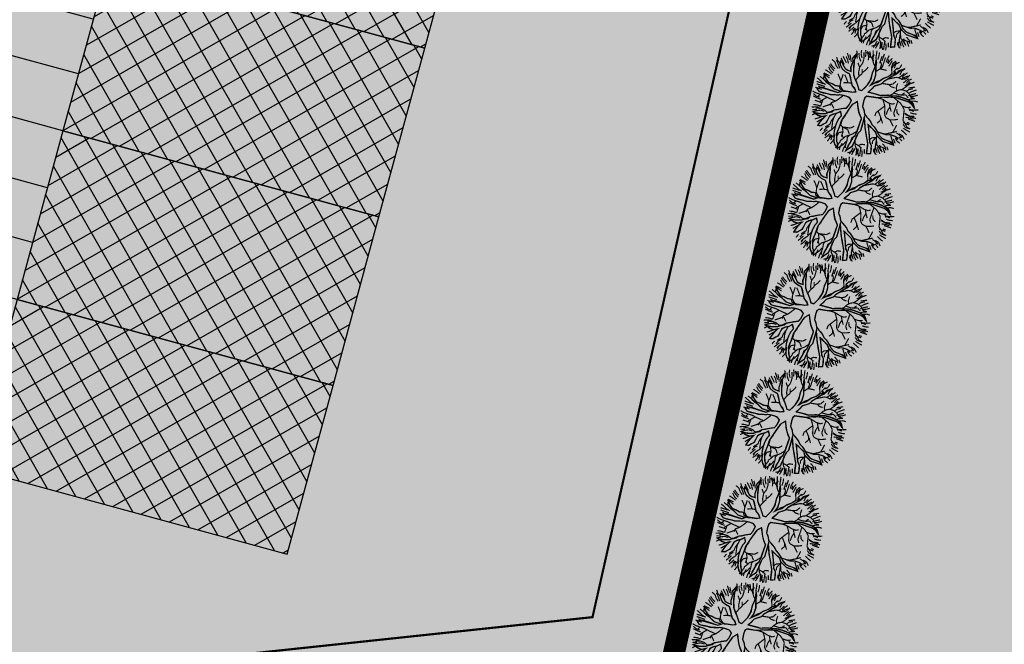
# Paper-space layout 'Kontaktvöönd M5000' of a CAD drawing. Extents: x 14 to 799, y -64 to 339.
# Drawn here: x 350 to 359, y 128 to 134 of the extents above; entities that cross this region are included whole.
import ezdxf

# ---------------------------------------------------------------- set-up
doc = ezdxf.new("R2010")
doc.units = 0
doc.header["$LTSCALE"] = 0.5
doc.linetypes.add('DASHDOT2', pattern=[12.7, 6.35, -3.175, 0, -3.175])
doc.layers.get('0').update_dxf_attribs({"linetype": 'CONTINUOUS'})
for name, color, linetype in [('hoonestusala', 230, 'DASHDOT2'), ('kontakt DP piirid', 7, 'CONTINUOUS'), ('new piir', 240, 'CONTINUOUS'), ('PUU projekt', 116, 'CONTINUOUS'), ('ridaelamu', 152, 'CONTINUOUS')]:
    doc.layers.add(name, color=color, linetype=linetype)
doc.layers.add('põhi viirutus ER', color=31, linetype='CONTINUOUS', lineweight=0)
doc.layers.add('põhi viirutus haridusmaa', color=201, linetype='CONTINUOUS', lineweight=0)

# ---------------------------------------------------------------- blocks, each defined once
blk = doc.blocks.new('*U1597')
at = {"layer": 'ridaelamu'}
h = blk.add_hatch(dxfattribs=at)
h.set_pattern_fill('ANSI37', color=256, scale=0.3, angle=-45)
h.set_pattern_definition([(45, (-5043145.5168, -4267384.1118), (-0.67351920908, 0.67351920908), []), (135, (-5043145.5168, -4267384.1118), (-0.67351920908, -0.67351920908), [])])
h.paths.add_polyline_path([(8, 0), (0, 0), (0, -15), (8, -15)])
h = blk.add_hatch(dxfattribs=at)
h.set_pattern_fill('ANSI37', color=256, scale=0.3, angle=-45)
h.set_pattern_definition([(45, (-5043137.5168, -4267384.1118), (-0.67351920908, 0.67351920908), []), (135, (-5043137.5168, -4267384.1118), (-0.67351920908, -0.67351920908), [])])
h.paths.add_polyline_path([(16, 0), (8, 0), (8, -15), (16, -15)])
h = blk.add_hatch(dxfattribs=at)
h.set_pattern_fill('ANSI37', color=256, scale=0.3, angle=-45)
h.set_pattern_definition([(45, (-5043129.5168, -4267384.1118), (-0.67351920908, 0.67351920908), []), (135, (-5043129.5168, -4267384.1118), (-0.67351920908, -0.67351920908), [])])
h.paths.add_polyline_path([(24, 0), (16, 0), (16, -15), (24, -15)])
h = blk.add_hatch(dxfattribs=at)
h.set_pattern_fill('ANSI37', color=256, scale=0.3, angle=-45)
h.set_pattern_definition([(45, (-5043121.5168, -4267384.1118), (-0.67351920908, 0.67351920908), []), (135, (-5043121.5168, -4267384.1118), (-0.67351920908, -0.67351920908), [])])
h.paths.add_polyline_path([(32, 0), (24, 0), (24, -15), (32, -15)])
at = {"layer": 'ridaelamu', "color": 18, "true_color": 0x000000}
for p, q in [((0, 0), (0, 5)), ((2.7, 0), (2.7, 5)), ((5.3, 0), (5.3, 5)), ((8, 0), (8, 5)), ((8, 0), (8, 5)), ((10.7, 0), (10.7, 5)), ((13.3, 0), (13.3, 5)), ((16, 0), (16, 5)), ((16, 0), (16, 5)), ((18.7, 0), (18.7, 5)), ((21.3, 0), (21.3, 5)), ((24, 0), (24, 5)), ((24, 0), (24, 5)), ((26.7, 0), (26.7, 5)), ((29.3, 0), (29.3, 5)), ((32, 0), (32, 5))]:
    blk.add_line(p, q, dxfattribs=at)
for points in [[(0, -15), (8, -15), (8, 0), (0, 0)], [(8, -15), (16, -15), (16, 0), (8, 0)], [(16, -15), (24, -15), (24, 0), (16, 0)], [(24, -15), (32, -15), (32, 0), (24, 0)]]:
    blk.add_lwpolyline(points, close=True, dxfattribs=at)
blk = doc.blocks.new('AUDIT_I_081117151936-1')
at = {"color": 0, "linetype": 'Continuous'}
for p, q in [((-0.944, 2.024), (-0.788, 2.087)), ((-0.788, 2.087), (-0.695, 1.652)), ((-0.105, 1.993), (0.091, 2.242)), ((0.091, 2.242), (0.05, 2.024)), ((0.469, 2.195), (0.531, 2.211)), ((0.531, 2.055), (0.469, 2.195)), ((0.531, 2.211), (0.656, 2.071)), ((-0.851, 1.683), (-0.944, 2.024)), ((-0.757, 1.59), (-0.851, 1.683)), ((-0.152, 1.466), (-0.136, 1.745)), ((-0.136, 1.745), (-0.121, 1.916)), ((-0.121, 1.916), (-0.105, 1.993)), ((0.019, 1.869), (-0.028, 1.59)), ((0.05, 2.024), (0.019, 1.869)), ((0.578, 1.993), (0.531, 2.055)), ((0.64, 1.838), (0.578, 1.993)), ((0.687, 1.725), (0.64, 1.838)), ((0.656, 2.071), (0.718, 1.916)), ((0.687, 1.578), (0.687, 1.725)), ((0.718, 1.916), (0.764, 1.761)), ((0.764, 1.761), (0.811, 1.59)), ((-1.689, 1.311), (-1.72, 1.373)), ((-1.72, 1.373), (-1.254, 1.373)), ((-1.534, 1.279), (-1.689, 1.311)), ((-1.267, 1.27), (-1.534, 1.279)), ((-1.161, 1.248), (-1.267, 1.27)), ((-1.254, 1.373), (-1.09, 1.297)), ((-1.006, 1.155), (-1.161, 1.248)), ((-1.09, 1.297), (-0.944, 1.217)), ((-0.726, 1.528), (-0.757, 1.59)), ((-0.664, 1.373), (-0.726, 1.528)), ((-0.695, 1.652), (-0.509, 1.311)), ((-0.447, 0.907), (-0.664, 1.373)), ((-0.509, 1.311), (-0.373, 1.056)), ((-0.229, 1.248), (-0.167, 1.373)), ((-0.217, 1.015), (-0.229, 1.248)), ((-0.167, 1.373), (-0.152, 1.466)), ((-0.09, 1.419), (-0.105, 0.752)), ((-0.074, 1.528), (-0.09, 1.419)), ((-0.028, 1.59), (-0.074, 1.528)), ((0.653, 1.241), (0.671, 1.404)), ((0.671, 1.404), (0.687, 1.578)), ((0.826, 1.248), (0.795, 1.062)), ((0.811, 1.59), (0.826, 1.373)), ((0.826, 1.373), (0.826, 1.248)), ((1.199, 1.093), (1.23, 1.279)), ((1.23, 1.279), (1.25, 1.41)), ((1.25, 1.41), (1.339, 1.497)), ((1.339, 1.497), (1.416, 1.59)), ((1.452, 1.32), (1.354, 1.124)), ((1.416, 1.59), (1.541, 1.621)), ((1.509, 1.497), (1.452, 1.32)), ((1.541, 1.621), (1.509, 1.497)), ((-0.944, 1.093), (-1.006, 1.155)), ((-0.944, 1.217), (-0.851, 1.093)), ((-0.804, 0.969), (-0.944, 1.093)), ((-0.851, 1.093), (-0.587, 0.969)), ((-0.726, 0.907), (-0.804, 0.969)), ((-0.602, 0.845), (-0.726, 0.907)), ((-0.499, 0.741), (-0.602, 0.845)), ((-0.587, 0.969), (-0.447, 0.907)), ((-0.373, 1.056), (-0.291, 0.871)), ((-0.291, 0.871), (-0.198, 0.659)), ((-0.198, 0.659), (-0.217, 1.015)), ((0.582, 0.755), (0.608, 0.903)), ((0.608, 0.903), (0.656, 1.031)), ((0.656, 1.031), (0.653, 1.241)), ((0.795, 1.062), (0.733, 0.907)), ((0.733, 0.907), (0.826, 0.752)), ((0.888, 0.814), (0.951, 0.876)), ((0.951, 0.876), (1.028, 0.923)), ((1.028, 0.923), (1.152, 1.031)), ((1.16, 0.881), (1.106, 0.783)), ((1.152, 1.031), (1.199, 1.093)), ((1.308, 0.969), (1.16, 0.881)), ((1.385, 1.031), (1.308, 0.969)), ((1.354, 1.124), (1.509, 1.217)), ((1.542, 1.083), (1.385, 1.031)), ((1.509, 1.217), (1.643, 1.217)), ((1.665, 1.124), (1.542, 1.083)), ((1.643, 1.217), (1.789, 1.186)), ((1.773, 1.14), (1.665, 1.124)), ((1.882, 1.155), (1.773, 1.14)), ((1.789, 1.186), (1.882, 1.155)), ((-0.369, 0.659), (-0.499, 0.741)), ((-0.295, 0.616), (-0.369, 0.659)), ((-0.167, 0.535), (-0.295, 0.616)), ((-0.105, 0.41), (-0.167, 0.535)), ((-0.105, 0.752), (-0.012, 0.643)), ((-0.012, 0.643), (0.085, 0.528)), ((0.085, 0.528), (0.17, 0.369)), ((0.454, 0.317), (0.489, 0.433)), ((0.489, 0.433), (0.537, 0.594)), ((0.537, 0.594), (0.582, 0.755)), ((0.64, 0.535), (0.578, 0.379)), ((0.826, 0.628), (0.64, 0.535)), ((0.826, 0.752), (0.888, 0.814)), ((0.982, 0.721), (0.826, 0.628)), ((1.106, 0.783), (0.982, 0.721)), ((-0.043, 0.333), (-0.105, 0.41)), ((0.019, 0.255), (-0.043, 0.333)), ((0.034, 0.147), (0.019, 0.255)), ((0.05, 0.038), (0.034, 0.147)), ((0.05, -0.117), (0.05, 0.038)), ((0.17, 0.369), (0.282, 0.127)), ((0.282, 0.127), (0.376, 0.224)), ((0.376, 0.224), (0.454, 0.317)), ((0.562, 0.271), (0.547, 0.162)), ((0.547, 0.162), (0.655, 0.081)), ((0.578, 0.379), (0.562, 0.271)), ((0.655, 0.081), (0.811, 0.069)), ((0.811, 0.069), (0.982, 0.084)), ((0.982, 0.084), (1.261, 0.162)), ((1.199, 0.038), (1.075, -0.055)), ((1.812, 0.06), (1.199, 0.038)), ((1.261, 0.162), (1.409, 0.211)), ((1.409, 0.211), (1.525, 0.224)), ((1.525, 0.224), (1.696, 0.24)), ((1.696, 0.24), (1.867, 0.255)), ((1.975, 0.069), (1.812, 0.06)), ((1.867, 0.255), (1.944, 0.255)), ((1.944, 0.255), (2.068, 0.162)), ((2.068, 0.162), (1.975, 0.069)), ((-2.062, -0.397), (-1.937, -0.49)), ((-1.968, -0.521), (-2.062, -0.397)), ((-0.788, -0.428), (-0.664, -0.397)), ((-0.664, -0.397), (-0.483, -0.299)), ((-0.214, -0.412), (-0.54, -0.428)), ((-0.483, -0.299), (-0.312, -0.267)), ((-0.312, -0.267), (-0.097, -0.226)), ((-0.012, -0.397), (-0.214, -0.412)), ((-0.114, -0.574), (-0.012, -0.397)), ((-0.097, -0.226), (-0.012, -0.21)), ((-0.012, -0.21), (0.05, -0.117)), ((0.267, -0.366), (0.19, -0.521)), ((0.392, -0.366), (0.267, -0.366)), ((0.485, -0.49), (0.392, -0.366)), ((0.609, -0.179), (0.485, -0.241)), ((0.485, -0.241), (0.531, -0.304)), ((0.531, -0.304), (0.64, -0.397)), ((0.795, -0.148), (0.609, -0.179)), ((0.64, -0.397), (0.723, -0.46)), ((0.968, -0.098), (0.795, -0.148)), ((1.168, -0.148), (0.968, -0.098)), ((1.075, -0.055), (1.385, -0.055)), ((1.23, -0.241), (1.168, -0.148)), ((1.385, -0.21), (1.23, -0.241)), ((1.385, -0.055), (1.587, -0.148)), ((1.541, -0.241), (1.385, -0.21)), ((1.727, -0.241), (1.541, -0.241)), ((1.587, -0.148), (1.727, -0.195)), ((1.727, -0.195), (1.867, -0.257)), ((1.882, -0.366), (1.727, -0.241)), ((1.867, -0.257), (1.944, -0.304)), ((1.975, -0.49), (1.882, -0.366)), ((1.944, -0.304), (1.975, -0.49)), ((-1.844, -0.614), (-1.968, -0.521)), ((-1.937, -0.49), (-1.751, -0.552)), ((-1.689, -0.629), (-1.844, -0.614)), ((-1.751, -0.552), (-1.223, -0.552)), ((-1.441, -0.645), (-1.689, -0.629)), ((-1.208, -0.629), (-1.441, -0.645)), ((-1.223, -0.552), (-1.068, -0.521)), ((-1.052, -0.583), (-1.208, -0.629)), ((-1.068, -0.521), (-0.944, -0.49)), ((-0.913, -0.552), (-1.052, -0.583)), ((-0.944, -0.49), (-0.866, -0.459)), ((-0.695, -0.49), (-0.913, -0.552)), ((-0.866, -0.459), (-0.788, -0.428)), ((-0.54, -0.428), (-0.695, -0.49)), ((-0.416, -0.893), (-0.292, -0.8)), ((-0.292, -0.8), (-0.167, -0.707)), ((-0.109, -0.805), (-0.258, -0.919)), ((-0.167, -0.707), (-0.114, -0.574)), ((-0.012, -0.707), (-0.109, -0.805)), ((-0.074, -0.924), (-0.012, -0.707)), ((0.112, -0.676), (0.066, -0.878)), ((0.19, -0.521), (0.112, -0.676)), ((0.624, -0.661), (0.485, -0.49)), ((0.698, -0.741), (0.624, -0.661)), ((0.795, -0.862), (0.698, -0.741)), ((0.723, -0.46), (0.86, -0.681)), ((0.86, -0.681), (0.982, -0.862)), ((-0.757, -1.359), (-0.616, -1.184)), ((-0.616, -1.184), (-0.478, -1.017)), ((-0.478, -1.188), (-0.602, -1.297)), ((-0.478, -1.017), (-0.416, -0.893)), ((-0.357, -1.064), (-0.478, -1.188)), ((-0.258, -0.919), (-0.357, -1.064)), ((-0.074, -1.173), (-0.074, -0.924)), ((-0.043, -1.266), (-0.074, -1.173)), ((0.066, -0.878), (0.066, -1.048)), ((0.066, -1.048), (0.081, -1.266)), ((0.826, -0.94), (0.795, -0.862)), ((0.888, -1.111), (0.826, -0.94)), ((0.951, -1.359), (0.888, -1.111)), ((1.106, -0.986), (0.951, -0.986)), ((0.951, -0.986), (1.013, -1.142)), ((0.982, -0.862), (1.168, -0.893)), ((1.013, -1.142), (1.013, -1.421)), ((1.23, -1.017), (1.106, -0.986)), ((1.168, -0.893), (1.323, -0.955)), ((1.308, -1.095), (1.23, -1.017)), ((1.447, -1.219), (1.308, -1.095)), ((1.323, -0.955), (1.478, -1.111)), ((1.509, -1.266), (1.447, -1.219)), ((1.478, -1.111), (1.509, -1.266)), ((-0.882, -1.514), (-1.006, -1.716)), ((-1.006, -1.716), (-0.903, -1.519)), ((-0.903, -1.519), (-0.757, -1.359)), ((-0.757, -1.576), (-0.882, -1.514)), ((-0.695, -1.444), (-0.804, -1.483)), ((-0.804, -1.483), (-0.757, -1.576)), ((-0.602, -1.297), (-0.695, -1.444)), ((0.003, -1.421), (-0.043, -1.266)), ((0.081, -1.638), (0.003, -1.421)), ((0.081, -1.266), (0.058, -1.427)), ((0.058, -1.427), (0.066, -1.561)), ((0.066, -1.561), (0.109, -1.787)), ((0.109, -1.787), (0.081, -1.638)), ((0.982, -1.483), (0.951, -1.359)), ((0.951, -1.762), (0.982, -1.483)), ((1.075, -1.545), (0.951, -1.762)), ((1.013, -1.421), (1.075, -1.545))]:
    blk.add_line(p, q, dxfattribs=at)
blk = doc.blocks.new('*U1892')
at = {"layer": 'PUU projekt', "ltscale": 0.5}
blk.add_hatch(color=116, dxfattribs=at).paths.add_polyline_path([(2.662, -0.08), (3.067, -0.08), (3.337, -0.08), (3.742, -0.08), (4.08, -0.08), (4.35, -0.013), (4.552, 0.189), (4.282, 0.392), (3.945, 0.392), (3.54, 0.324), (3.202, 0.324), (2.797, 0.189), (2.527, 0.122), (2.46, 0.054), (1.92, -0.013), (1.515, -0.013), (1.245, 0.189), (1.312, 0.662), (1.447, 0.999), (1.852, 1.202), (2.19, 1.404), (2.46, 1.539), (2.73, 1.809), (3.067, 2.079), (3.405, 2.214), (3.945, 2.349), (3.995, 2.399), (3.742, 2.484), (3.337, 2.484), (3, 2.281), (3.202, 2.619), (3.337, 3.091), (3.405, 3.361), (3.135, 3.293), (2.797, 2.889), (2.73, 2.619), (2.662, 2.214), (2.46, 1.944), (2.122, 1.741), (1.852, 1.472), (1.65, 1.809), (1.785, 2.146), (1.852, 2.551), (1.852, 3.091), (1.785, 3.496), (1.65, 3.833), (1.582, 4.171), (1.38, 4.508), (1.195, 4.655), (1.11, 4.441), (1.312, 4.171), (1.447, 3.833), (1.515, 3.496), (1.515, 3.226), (1.515, 2.889), (1.515, 2.551), (1.515, 2.281), (1.515, 2.214), (1.447, 1.944), (1.245, 1.202), (1.042, 0.527), (0.705, 0.122), (0.232, 0.999), (-0.173, 1.472), (-0.173, 2.281), (-0.173, 2.686), (-0.106, 3.158), (0.097, 3.428), (0.097, 3.901), (0.164, 4.238), (0.232, 4.71), (0.029, 4.441), (-0.173, 4.171), (-0.241, 3.833), (-0.241, 3.428), (-0.241, 3.226), (-0.308, 2.821), (-0.443, 2.551), (-0.376, 1.269), (-0.848, 2.349), (-1.051, 2.686), (-1.253, 3.091), (-1.456, 3.428), (-1.523, 3.698), (-1.591, 4.036), (-1.658, 4.373), (-1.996, 4.238), (-1.928, 3.833), (-1.793, 3.496), (-1.591, 3.293), (-1.456, 3.023), (-1.321, 2.619), (-0.916, 1.809), (-1.523, 2.079), (-1.793, 2.214), (-1.996, 2.484), (-2.401, 2.686), (-2.671, 2.821), (-3.008, 2.821), (-3.278, 2.821), (-3.751, 2.821), (-3.616, 2.619), (-3.278, 2.619), (-2.806, 2.619), (-2.468, 2.551), (-2.131, 2.349), (-1.861, 2.079), (-1.523, 1.809), (-1.253, 1.674), (-0.983, 1.404), (-0.511, 1.134), (-0.308, 0.999), (-0.173, 0.729), (0.097, 0.392), (0.164, -0.08), (0.164, -0.418), (0.029, -0.62), (-1.051, -0.823), (-1.388, -1.025), (-1.658, -1.093), (-1.996, -1.228), (-2.266, -1.295), (-2.603, -1.363), (-2.941, -1.363), (-3.278, -1.363), (-3.751, -1.363), (-4.156, -1.228), (-4.426, -1.025), (-4.223, -1.295), (-3.818, -1.497), (-3.413, -1.565), (-3.076, -1.565), (-2.738, -1.565), (-2.401, -1.497), (-2.063, -1.363), (-1.793, -1.363), (-1.456, -1.228), (-1.118, -1.093), (-0.848, -1.093), (0.029, -1.025), (-0.173, -1.363), (-0.308, -1.7), (-0.848, -2.105), (-0.983, -2.375), (-1.321, -2.78), (-1.591, -3.117), (-1.861, -3.387), (-2.063, -3.724), (-2.266, -3.994), (-1.996, -3.792), (-1.861, -3.454), (-1.523, -3.319), (-1.388, -3.117), (-1.118, -2.847), (-0.848, -2.645), (-0.646, -2.375), (-0.376, -2.172), (-0.173, -1.902), (0.029, -1.7), (-0.106, -2.037), (-0.106, -2.307), (-0.106, -2.712), (0.029, -3.117), (0.097, -3.387), (0.176, -3.446), (0.164, -3.387), (0.232, -2.915), (0.232, -2.645), (0.164, -2.24), (0.232, -1.902), (0.299, -1.632), (0.637, -0.958), (0.907, -0.958), (1.312, -1.497), (1.515, -1.7), (1.785, -2.037), (1.92, -2.375), (2.055, -2.78), (2.122, -3.117), (2.19, -3.387), (2.19, -3.724), (2.19, -3.994), (2.392, -3.522), (2.257, -3.252), (2.257, -2.915), (2.257, -2.645), (2.122, -2.307), (2.46, -2.307), (2.73, -2.375), (3.067, -2.712), (3.337, -2.915), (3.27, -2.577), (2.932, -2.24), (2.595, -2.105), (2.19, -2.037), (1.987, -1.767), (1.852, -1.497), (1.582, -1.093), (1.312, -0.958), (1.11, -0.688), (1.38, -0.553), (1.785, -0.485), (2.122, -0.418), (2.595, -0.485), (2.73, -0.688), (3.067, -0.62), (3.405, -0.688), (3.81, -0.688), (4.147, -0.958), (4.35, -1.228), (4.282, -0.823), (3.945, -0.62), (3.675, -0.553), (3.337, -0.418), (3.067, -0.283), (2.73, -0.283), (2.392, -0.283)])
at = {"layer": 'PUU projekt', "color": 116, "linetype": 'Continuous', "lineweight": 30}
blk.add_lwpolyline([(3.675, 2.281, 0.109, 0.109, 0), (4.147, 2.349, 0.109, 0.109, 0), (3.742, 2.484, 0.109, 0.109, 0), (3.337, 2.484, 0.109, 0.109, 0), (3, 2.281, 0.109, 0.109, 0), (3.202, 2.619, 0.109, 0.109, 0), (3.337, 3.091, 0.109, 0.109, 0), (3.405, 3.361, 0.109, 0.109, 0), (3.135, 3.293, 0.109, 0.109, 0), (2.797, 2.889, 0.109, 0.109, 0), (2.73, 2.619, 0.109, 0.109, 0), (2.662, 2.214, 0.109, 0.109, 0), (2.46, 1.944, 0.109, 0.109, 0), (2.122, 1.741, 0.109, 0.109, 0), (1.852, 1.472, 0.109, 0.109, 0), (1.65, 1.809, 0.109, 0.109, 0), (1.785, 2.146, 0.109, 0.109, 0), (1.852, 2.551, 0.109, 0.109, 0), (1.852, 3.091, 0.109, 0.109, 0), (1.785, 3.496, 0.109, 0.109, 0), (1.65, 3.833, 0.109, 0.109, 0), (1.582, 4.171, 0.109, 0.109, 0), (1.38, 4.508, 0.109, 0.109, 0), (1.042, 4.778, 0.109, 0.109, 0), (1.11, 4.441, 0.109, 0.109, 0), (1.312, 4.171, 0.109, 0.109, 0), (1.447, 3.833, 0.109, 0.109, 0), (1.515, 3.496, 0.109, 0.109, 0), (1.515, 3.226, 0.109, 0.109, 0), (1.515, 2.889, 0.109, 0.109, 0), (1.515, 2.551, 0.109, 0.109, 0), (1.515, 2.214, 0.109, 0.109, 0), (1.447, 1.944, 0.109, 0.109, 0), (1.245, 1.202, 0.109, 0.109, 0), (1.042, 0.527, 0.109, 0.109, 0), (0.705, 0.122, 0.109, 0.109, 0), (0.232, 0.999, 0.109, 0.109, 0), (-0.173, 1.472, 0.109, 0.109, 0), (-0.173, 2.281, 0.109, 0.109, 0), (-0.173, 2.686, 0.109, 0.109, 0), (-0.106, 3.158, 0.109, 0.109, 0), (0.097, 3.428, 0.109, 0.109, 0), (0.097, 3.901, 0.109, 0.109, 0), (0.164, 4.238, 0.109, 0.109, 0), (0.232, 4.71, 0.109, 0.109, 0), (0.029, 4.441, 0.109, 0.109, 0), (-0.173, 4.171, 0.109, 0.109, 0), (-0.241, 3.833, 0.109, 0.109, 0), (-0.241, 3.428, 0.109, 0.109, 0), (-0.241, 3.226, 0.109, 0.109, 0), (-0.308, 2.821, 0.109, 0.109, 0), (-0.443, 2.551, 0.109, 0.109, 0), (-0.376, 1.269, 0.109, 0.109, 0), (-0.848, 2.349, 0.109, 0.109, 0), (-1.051, 2.686, 0.109, 0.109, 0), (-1.253, 3.091, 0.109, 0.109, 0), (-1.456, 3.428, 0.109, 0.109, 0), (-1.523, 3.698, 0.109, 0.109, 0), (-1.591, 4.036, 0.109, 0.109, 0), (-1.658, 4.373, 0.109, 0.109, 0), (-1.996, 4.238, 0.109, 0.109, 0), (-1.928, 3.833, 0.109, 0.109, 0), (-1.793, 3.496, 0.109, 0.109, 0), (-1.591, 3.293, 0.109, 0.109, 0), (-1.456, 3.023, 0.109, 0.109, 0), (-1.321, 2.619, 0.109, 0.109, 0), (-0.916, 1.809, 0.109, 0.109, 0), (-1.523, 2.079, 0.109, 0.109, 0), (-1.793, 2.214, 0.109, 0.109, 0), (-1.996, 2.484, 0.109, 0.109, 0), (-2.401, 2.686, 0.109, 0.109, 0), (-2.671, 2.821, 0.109, 0.109, 0), (-3.008, 2.821, 0.109, 0.109, 0), (-3.278, 2.821, 0.109, 0.109, 0), (-3.751, 2.821, 0.109, 0.109, 0), (-3.616, 2.619, 0.109, 0.109, 0), (-3.278, 2.619, 0.109, 0.109, 0), (-2.806, 2.619, 0.109, 0.109, 0), (-2.468, 2.551, 0.109, 0.109, 0), (-2.131, 2.349, 0.109, 0.109, 0), (-1.861, 2.079, 0.109, 0.109, 0), (-1.523, 1.809, 0.109, 0.109, 0), (-1.253, 1.674, 0.109, 0.109, 0), (-0.983, 1.404, 0.109, 0.109, 0), (-0.511, 1.134, 0.109, 0.109, 0), (-0.308, 0.999, 0.109, 0.109, 0), (-0.173, 0.729, 0.109, 0.109, 0), (0.097, 0.392, 0.109, 0.109, 0), (0.164, -0.08, 0.109, 0.109, 0), (0.164, -0.418, 0.109, 0.109, 0), (0.029, -0.62, 0.109, 0.109, 0), (-1.051, -0.823, 0.109, 0.109, 0), (-1.388, -1.025, 0.109, 0.109, 0), (-1.658, -1.093, 0.109, 0.109, 0), (-1.996, -1.228, 0.109, 0.109, 0), (-2.266, -1.295, 0.109, 0.109, 0), (-2.603, -1.363, 0.109, 0.109, 0), (-2.941, -1.363, 0.109, 0.109, 0), (-3.278, -1.363, 0.109, 0.109, 0), (-3.751, -1.363, 0.109, 0.109, 0), (-4.156, -1.228, 0.109, 0.109, 0), (-4.426, -1.025, 0.109, 0.109, 0), (-4.223, -1.295, 0.109, 0.109, 0), (-3.818, -1.497, 0.109, 0.109, 0), (-3.413, -1.565, 0.109, 0.109, 0), (-3.076, -1.565, 0.109, 0.109, 0), (-2.738, -1.565, 0.109, 0.109, 0), (-2.401, -1.497, 0.109, 0.109, 0), (-2.063, -1.363, 0.109, 0.109, 0), (-1.793, -1.363, 0.109, 0.109, 0), (-1.456, -1.228, 0.109, 0.109, 0), (-1.118, -1.093, 0.109, 0.109, 0), (-0.848, -1.093, 0.109, 0.109, 0), (0.029, -1.025, 0.109, 0.109, 0), (-0.173, -1.363, 0.109, 0.109, 0), (-0.308, -1.7, 0.109, 0.109, 0), (-0.848, -2.105, 0.109, 0.109, 0), (-0.983, -2.375, 0.109, 0.109, 0), (-1.321, -2.78, 0.109, 0.109, 0), (-1.591, -3.117, 0.109, 0.109, 0), (-1.861, -3.387, 0.109, 0.109, 0), (-2.063, -3.724, 0.109, 0.109, 0), (-2.266, -3.994, 0.109, 0.109, 0), (-1.996, -3.792, 0.109, 0.109, 0), (-1.861, -3.454, 0.109, 0.109, 0), (-1.523, -3.319, 0.109, 0.109, 0), (-1.388, -3.117, 0.109, 0.109, 0), (-1.118, -2.847, 0.109, 0.109, 0), (-0.848, -2.645, 0.109, 0.109, 0), (-0.646, -2.375, 0.109, 0.109, 0), (-0.376, -2.172, 0.109, 0.109, 0), (-0.173, -1.902, 0.109, 0.109, 0), (0.029, -1.7, 0.109, 0.109, 0), (-0.106, -2.037, 0.109, 0.109, 0), (-0.106, -2.307, 0.109, 0.109, 0), (-0.106, -2.712, 0.109, 0.109, 0), (0.029, -3.117, 0.109, 0.109, 0), (0.097, -3.387, 0.109, 0.109, 0), (0.164, -3.792, 0.109, 0.109, 0), (0.299, -4.062, 0.109, 0.109, 0), (0.232, -3.724, 0.109, 0.109, 0), (0.164, -3.387, 0.109, 0.109, 0), (0.232, -2.915, 0.109, 0.109, 0), (0.232, -2.645, 0.109, 0.109, 0), (0.164, -2.24, 0.109, 0.109, 0), (0.232, -1.902, 0.109, 0.109, 0), (0.299, -1.632, 0.109, 0.109, 0), (0.637, -0.958, 0.109, 0.109, 0), (0.907, -0.958, 0.109, 0.109, 0), (1.312, -1.497, 0.109, 0.109, 0), (1.515, -1.7, 0.109, 0.109, 0), (1.785, -2.037, 0.109, 0.109, 0), (1.92, -2.375, 0.109, 0.109, 0), (2.055, -2.78, 0.109, 0.109, 0), (2.122, -3.117, 0.109, 0.109, 0), (2.19, -3.387, 0.109, 0.109, 0), (2.19, -3.724, 0.109, 0.109, 0), (2.19, -3.994, 0.109, 0.109, 0), (2.392, -3.522, 0.109, 0.109, 0), (2.257, -3.252, 0.109, 0.109, 0), (2.257, -2.915, 0.109, 0.109, 0), (2.257, -2.645, 0.109, 0.109, 0), (2.122, -2.307, 0.109, 0.109, 0), (2.46, -2.307, 0.109, 0.109, 0), (2.73, -2.375, 0.109, 0.109, 0), (3.067, -2.712, 0.109, 0.109, 0), (3.337, -2.915, 0.109, 0.109, 0), (3.27, -2.577, 0.109, 0.109, 0), (2.932, -2.24, 0.109, 0.109, 0), (2.595, -2.105, 0.109, 0.109, 0), (2.19, -2.037, 0.109, 0.109, 0), (1.987, -1.767, 0.109, 0.109, 0), (1.852, -1.497, 0.109, 0.109, 0), (1.582, -1.093, 0.109, 0.109, 0), (1.312, -0.958, 0.109, 0.109, 0), (1.11, -0.688, 0.109, 0.109, 0), (1.38, -0.553, 0.109, 0.109, 0), (1.785, -0.485, 0.109, 0.109, 0), (2.122, -0.418, 0.109, 0.109, 0), (2.595, -0.485, 0.109, 0.109, 0), (2.73, -0.688, 0.109, 0.109, 0), (3.067, -0.62, 0.109, 0.109, 0), (3.405, -0.688, 0.109, 0.109, 0), (3.81, -0.688, 0.109, 0.109, 0), (4.147, -0.958, 0.109, 0.109, 0), (4.35, -1.228, 0.109, 0.109, 0), (4.282, -0.823, 0.109, 0.109, 0), (3.945, -0.62, 0.109, 0.109, 0), (3.675, -0.553, 0.109, 0.109, 0), (3.337, -0.418, 0.109, 0.109, 0), (3.067, -0.283, 0.109, 0.109, 0), (2.73, -0.283, 0.109, 0.109, 0), (2.392, -0.283, 0.109, 0.109, 0), (2.662, -0.08, 0.109, 0.109, 0), (3.067, -0.08, 0.109, 0.109, 0), (3.337, -0.08, 0.109, 0.109, 0), (3.742, -0.08, 0.109, 0.109, 0), (4.08, -0.08, 0.109, 0.109, 0), (4.35, -0.013, 0.109, 0.109, 0), (4.552, 0.189, 0.109, 0.109, 0), (4.282, 0.392, 0.109, 0.109, 0), (3.945, 0.392, 0.109, 0.109, 0), (3.54, 0.324, 0.109, 0.109, 0), (3.202, 0.324, 0.109, 0.109, 0), (2.797, 0.189, 0.109, 0.109, 0), (2.527, 0.122, 0.109, 0.109, 0), (2.46, 0.054, 0.109, 0.109, 0), (1.92, -0.013, 0.109, 0.109, 0), (1.515, -0.013, 0.109, 0.109, 0), (1.245, 0.189, 0.109, 0.109, 0), (1.312, 0.662, 0.109, 0.109, 0), (1.447, 0.999, 0.109, 0.109, 0), (1.852, 1.202, 0.109, 0.109, 0), (2.19, 1.404, 0.109, 0.109, 0), (2.46, 1.539, 0.109, 0.109, 0), (2.73, 1.809, 0.109, 0.109, 0), (3.067, 2.079, 0.109, 0.109, 0), (3.405, 2.214, 0.109, 0.109, 0), (3.945, 2.349, 0.109, 0.109, 0), (4.215, 2.619, 0, 0, 0)], format="xyseb", dxfattribs=at)
at = {"layer": 'PUU projekt', "color": 116, "linetype": 'Continuous', "lineweight": 30, "const_width": 0.109}
for points in [[(-1.321, 4.778), (-1.253, 4.441)], [(-1.051, 4.441), (-1.118, 4.778)], [(-1.051, 4.845), (-0.848, 4.508)], [(-0.713, 4.306), (-0.848, 4.71)], [(-0.848, 4.508), (-0.781, 4.171)], [(-0.713, 4.508), (-0.781, 4.845)], [(-0.646, 4.171), (-0.713, 4.508)], [(-0.511, 4.238), (-0.376, 4.575)], [(-0.443, 4.575), (-0.511, 4.306)], [(-0.376, 4.913), (-0.443, 4.575)], [(-0.376, 4.575), (0.029, 4.845)], [(-0.308, 4.238), (-0.241, 4.575)], [(-0.241, 4.575), (-0.173, 4.913)], [(0.434, 4.171), (0.367, 4.508)], [(0.434, 4.171), (0.502, 4.575)], [(0.502, 4.575), (0.502, 4.913)], [(0.637, 4.238), (0.84, 4.508)], [(0.772, 4.171), (0.84, 4.508)], [(0.84, 4.508), (0.84, 4.845)], [(0.84, 4.508), (1.042, 4.778)], [(1.11, 4.441), (1.245, 4.778)], [(1.785, 4.575), (1.65, 4.238)], [(-3.211, 3.766), (-2.941, 3.428)], [(-2.941, 3.766), (-2.671, 3.496)], [(-2.603, 3.766), (-2.806, 3.968)], [(-2.603, 3.496), (-2.806, 3.698)], [(-2.401, 3.496), (-2.603, 3.766)], [(-2.536, 4.171), (-2.198, 3.968)], [(-2.536, 3.968), (-2.401, 3.766)], [(-2.266, 3.833), (-2.401, 4.171)], [(-2.401, 3.766), (-2.198, 3.496)], [(-2.198, 3.496), (-2.266, 3.833)], [(-2.198, 3.968), (-2.131, 3.698)], [(-1.321, 4.036), (-1.456, 4.441)], [(-1.253, 4.441), (-1.118, 4.171)], [(-0.916, 3.698), (-1.253, 3.631)], [(-0.983, 4.036), (-1.051, 4.441)], [(-0.713, 3.901), (-1.051, 4.036)], [(-0.713, 3.901), (-0.916, 3.698)], [(-0.443, 4.036), (-0.713, 4.306)], [(-0.376, 3.833), (-0.713, 3.901)], [(-0.241, 3.496), (-0.443, 4.036)], [(0.434, 3.833), (0.434, 4.171)], [(0.502, 3.496), (0.434, 3.833)], [(0.502, 3.901), (0.637, 4.238)], [(0.705, 3.496), (0.84, 3.766)], [(0.84, 3.766), (1.042, 4.036)], [(1.042, 3.428), (0.84, 3.698)], [(0.975, 4.036), (1.11, 4.441)], [(1.042, 3.158), (1.042, 3.631)], [(1.38, 3.361), (1.447, 3.698)], [(1.65, 4.238), (1.616, 4.002)], [(1.852, 3.901), (1.696, 3.717)], [(1.852, 4.238), (1.852, 3.901)], [(1.92, 3.766), (1.987, 4.036)], [(1.987, 4.036), (2.122, 4.441)], [(2.122, 4.036), (1.987, 3.766)], [(2.257, 3.968), (2.122, 3.698)], [(2.122, 3.361), (2.392, 3.698)], [(2.392, 3.698), (2.19, 3.428)], [(2.46, 4.238), (2.257, 3.968)], [(2.392, 3.698), (2.46, 4.036)], [(2.527, 3.968), (2.392, 3.698)], [(2.46, 3.428), (2.662, 3.766)], [(2.73, 3.631), (2.595, 3.293)], [(2.662, 3.766), (2.797, 3.968)], [(3.067, 3.766), (2.932, 3.428)], [(-3.413, 3.428), (-3.211, 3.158)], [(-3.211, 3.496), (-3.076, 3.226)], [(-2.806, 3.361), (-3.211, 3.361)], [(-3.076, 3.226), (-2.738, 3.023)], [(-2.468, 3.293), (-2.806, 3.361)], [(-2.671, 3.496), (-2.536, 3.226)], [(-2.266, 3.293), (-2.603, 3.496)], [(-2.068, 2.777), (-2.266, 3.293)], [(-2.131, 3.091), (-2.198, 3.496)], [(-2.063, 2.754), (-2.131, 3.091)], [(-1.996, 2.484), (-2.063, 2.754)], [(-2.04, 2.661), (-1.658, 2.821)], [(-2.029, 2.619), (-1.793, 3.091)], [(-1.793, 3.091), (-1.861, 3.361)], [(-1.658, 2.821), (-1.456, 3.091)], [(-0.173, 2.619), (-0.106, 2.754)], [(-0.106, 2.754), (0.164, 3.091)], [(0.164, 3.091), (0.434, 3.293)], [(0.367, 3.226), (0.502, 3.496)], [(0.434, 3.293), (0.705, 3.496)], [(0.705, 2.821), (0.434, 3.158)], [(1.238, 2.767), (0.502, 2.619)], [(1.245, 2.754), (0.705, 2.821)], [(1.042, 3.158), (1.38, 3.361)], [(1.245, 2.754), (1.042, 3.158)], [(1.515, 2.619), (1.245, 2.754)], [(1.852, 2.821), (2.122, 3.361)], [(2.19, 2.821), (2.122, 3.226)], [(2.257, 2.551), (2.19, 2.821)], [(2.392, 2.889), (2.73, 3.293)], [(2.595, 3.293), (2.392, 3.091)], [(2.392, 2.619), (2.392, 2.889)], [(3.202, 2.619), (3.607, 3.091)], [(3.337, 2.484), (3.675, 2.754)], [(3.675, 2.754), (3.877, 2.889)], [(-4.223, 1.741), (-4.493, 2.011)], [(-4.358, 2.214), (-4.088, 2.079)], [(-4.223, 2.484), (-3.886, 2.349)], [(-3.953, 2.079), (-4.223, 1.809)], [(-4.223, 1.944), (-3.886, 1.741)], [(-3.953, 2.214), (-3.683, 2.079)], [(-3.616, 2.011), (-3.953, 2.079)], [(-3.886, 2.349), (-3.683, 2.146)], [(-3.818, 2.619), (-3.548, 2.281)], [(-3.346, 2.281), (-3.616, 2.619)], [(-2.738, 2.079), (-3.616, 1.539)], [(-3.143, 2.011), (-3.616, 2.011)], [(-3.211, 2.079), (-3.346, 2.281)], [(-2.806, 2.146), (-3.143, 2.011)], [(-2.536, 2.146), (-2.806, 2.146)], [(-2.468, 2.146), (-2.738, 2.079)], [(-1.928, 2.146), (-2.536, 2.146)], [(0.502, 2.619), (0.232, 2.349)], [(1.515, 2.281), (1.515, 2.619)], [(2.19, 1.809), (2.257, 2.214)], [(2.257, 2.146), (2.392, 2.619)], [(2.257, 2.214), (2.257, 2.551)], [(2.765, 1.837), (3, 1.944)], [(3, 1.944), (3.337, 1.809)], [(3.607, 1.944), (3.27, 1.944)], [(3.337, 1.809), (3.742, 1.809)], [(3.877, 2.079), (3.607, 1.944)], [(3.742, 1.809), (4.147, 1.944)], [(3.81, 1.741), (4.147, 1.809)], [(4.282, 2.349), (3.877, 2.079)], [(4.35, 2.146), (3.945, 2.011)], [(4.147, 1.809), (4.485, 1.944)], [(-4.763, 1.202), (-4.358, 1.134)], [(-4.358, 0.864), (-4.696, 0.932)], [(-4.561, 1.539), (-3.953, 1.269)], [(-4.561, 0.932), (-4.223, 0.932)], [(-4.358, 1.134), (-4.088, 1.067)], [(-4.088, 0.594), (-4.358, 0.864)], [(-3.886, 1.674), (-4.223, 1.741)], [(-4.223, 0.932), (-3.953, 0.729)], [(-3.886, 1.741), (-3.616, 1.674)], [(-3.346, 1.404), (-3.413, 0.999)], [(-3.278, 1.741), (-3.346, 1.404)], [(-3.143, 1.202), (-2.941, 0.999)], [(-2.941, 0.999), (-2.671, 0.729)], [(-1.861, 0.864), (-2.131, 1.269)], [(-1.861, 1.067), (-1.658, 1.404)], [(-1.776, 0.768), (-1.861, 1.067)], [(-1.388, 0.324), (-1.861, 0.864)], [(-1.253, 0.527), (-1.253, 0.864)], [(2.932, 0.999), (2.527, 1.404)], [(2.595, 0.729), (2.932, 0.999)], [(2.932, 1.134), (3.27, 1.404)], [(2.932, 0.999), (2.932, 1.269)], [(3.27, 1.404), (3.54, 1.606)], [(3.446, 0.637), (3.945, 1.202)], [(3.742, 0.972), (3.742, 1.606)], [(4.08, 1.606), (3.742, 1.606)], [(3.742, 1.269), (4.417, 1.269)], [(3.945, 0.999), (4.282, 0.999)], [(4.417, 1.674), (4.08, 1.606)], [(4.08, 0.864), (4.417, 0.864)], [(4.147, 0.594), (4.282, 0.864)], [(4.282, 0.999), (4.687, 0.932)], [(4.417, 0.864), (4.755, 0.729)], [(-4.898, 0.122), (-4.493, 0.122)], [(-4.696, -0.013), (-4.291, -0.013)], [(-4.493, 0.594), (-4.223, 0.594)], [(-4.223, 0.459), (-4.493, 0.459)], [(-4.493, 0.122), (-4.223, 0.122)], [(-4.291, -0.013), (-3.953, 0.054)], [(-4.223, 0.594), (-3.886, 0.594)], [(-3.818, 0.392), (-4.088, 0.594)], [(-3.751, 0.054), (-3.818, 0.392)], [(-3.683, -0.215), (-3.751, 0.054)], [(-3.076, 0.594), (-3.346, 0.459)], [(-3.076, -0.08), (-3.346, 0.054)], [(-2.671, 0.729), (-3.076, 0.594)], [(-2.806, 0.054), (-3.008, 0.324)], [(-2.806, -1.133), (-2.806, 0.054)], [(-2.266, 0.662), (-2.671, 0.729)], [(-2.266, -0.418), (-2.536, -0.013)], [(-2.296, -0.373), (-2.198, -0.013)], [(-2.063, 0.459), (-2.266, 0.662)], [(-2.198, -0.013), (-2.198, 0.392)], [(-1.861, -0.215), (-2.063, 0.459)], [(-1.793, -0.283), (-1.388, 0.324)], [(-1.388, 0.324), (-1.253, 0.527)], [(2.122, 0.054), (2.392, 0.459)], [(2.392, 0.459), (2.595, 0.729)], [(2.595, 0.729), (3.27, 0.662)], [(3.27, 0.662), (3.742, 0.594)], [(3.742, 0.594), (4.147, 0.594)], [(3.877, 0.594), (4.215, 0.594)], [(4.147, 0.122), (4.417, 0.122)], [(4.215, 0.594), (4.552, 0.594)], [(4.282, -0.013), (4.552, -0.08)], [(4.417, 0.122), (4.755, 0.122)], [(4.552, 0.594), (4.89, 0.527)], [(-4.898, -0.148), (-4.561, -0.148)], [(-4.831, -0.553), (-4.493, -0.485)], [(-4.493, -0.823), (-4.831, -0.958)], [(-4.696, -0.283), (-4.156, -0.148)], [(-4.291, -0.148), (-4.561, -0.148)], [(-4.561, -0.148), (-4.223, -0.148)], [(-4.493, -0.485), (-4.223, -0.485)], [(-4.493, -0.688), (-4.038, -0.755)], [(-4.156, -0.755), (-4.493, -0.823)], [(-3.751, -0.283), (-4.291, -0.148)], [(-4.156, -0.148), (-3.818, -0.215)], [(-3.92, -0.89), (-4.156, -0.62)], [(-3.751, -0.823), (-4.088, -0.958)], [(-3.346, -0.823), (-3.751, -0.823)], [(-3.616, -0.553), (-3.683, -0.215)], [(-3.346, -0.823), (-3.616, -0.553)], [(-3.076, -1.025), (-3.346, -0.823)], [(-2.941, -0.418), (-3.076, -0.08)], [(-2.401, -0.688), (-2.603, -0.823)], [(-1.996, -0.688), (-2.401, -0.688)], [(-2.131, -0.688), (-2.266, -0.418)], [(-1.456, -0.823), (-1.996, -0.688)], [(-1.658, -0.553), (-1.861, -0.215)], [(-1.456, -0.823), (-1.658, -0.553)], [(-1.051, -0.823), (-1.456, -0.823)], [(2.304, -0.444), (2.662, -0.755)], [(2.662, -0.755), (2.73, -1.093)], [(3.945, -0.215), (4.35, -0.215)], [(3.945, -0.418), (4.282, -0.485)], [(4.147, -0.418), (4.417, -0.418)], [(4.282, -0.485), (4.552, -0.62)], [(4.282, -0.823), (4.687, -0.958)], [(4.35, -0.215), (4.755, -0.215)], [(4.417, -0.418), (4.822, -0.418)], [(4.552, -0.62), (4.89, -0.755)], [(-4.291, -1.632), (-4.561, -1.632)], [(-3.953, -1.497), (-4.291, -1.632)], [(-4.223, -1.835), (-3.886, -1.7)], [(-3.818, -1.835), (-4.156, -1.835)], [(-3.886, -1.7), (-3.683, -1.565)], [(-3.548, -2.105), (-3.818, -1.835)], [(-3.278, -1.902), (-3.616, -1.7)], [(-3.008, -1.767), (-3.278, -1.902)], [(-2.941, -1.767), (-3.143, -2.037)], [(-2.341, -1.31), (-3.076, -1.025)], [(-2.671, -1.7), (-3.008, -1.767)], [(-2.198, -1.7), (-2.671, -1.7)], [(-2.266, -1.835), (-2.536, -2.105)], [(-2.131, -1.565), (-2.266, -1.835)], [(-1.928, -1.363), (-2.131, -1.565)], [(1.447, -1.767), (1.312, -2.105)], [(1.447, -1.632), (1.447, -1.767)], [(1.717, -1.295), (2.122, -1.228)], [(2.061, -1.238), (2.392, -1.632)], [(2.122, -1.228), (2.46, -1.093)], [(2.392, -1.632), (2.595, -1.835)], [(2.73, -1.093), (2.73, -1.565)], [(2.73, -1.16), (3, -1.497)], [(2.73, -1.565), (2.73, -1.835)], [(3, -1.497), (3.202, -1.7)], [(3.607, -1.835), (3.945, -2.037)], [(3.675, -1.632), (3.945, -1.767)], [(3.742, -1.497), (4.147, -1.632)], [(3.81, -1.093), (4.215, -1.228)], [(3.877, -1.295), (4.417, -1.363)], [(3.945, -1.767), (4.215, -2.037)], [(4.147, -1.632), (4.417, -1.7)], [(4.215, -1.228), (4.485, -1.295)], [(-4.088, -2.037), (-4.358, -2.24)], [(-4.156, -2.307), (-3.818, -2.105)], [(-3.751, -1.902), (-4.088, -2.037)], [(-4.088, -2.645), (-3.751, -2.375)], [(-3.616, -2.712), (-3.886, -2.847)], [(-3.818, -2.105), (-3.548, -1.902)], [(-3.751, -2.375), (-3.548, -2.172)], [(-3.751, -2.645), (-3.413, -2.442)], [(-3.346, -2.577), (-3.616, -2.712)], [(-3.211, -2.24), (-3.548, -2.105)], [(-3.413, -2.442), (-3.278, -2.24)], [(-2.806, -2.24), (-3.211, -2.24)], [(-3.076, -2.577), (-3.211, -2.847)], [(-3.143, -2.847), (-2.941, -2.645)], [(-2.806, -2.24), (-3.076, -2.577)], [(-2.536, -2.105), (-2.806, -2.24)], [(-2.401, -1.97), (-2.266, -2.24)], [(-2.266, -2.24), (-2.266, -2.645)], [(-2.131, -2.172), (-1.793, -2.172)], [(-1.861, -2.442), (-2.063, -2.78)], [(-1.284, -2.736), (-1.928, -3.117)], [(-1.591, -2.307), (-1.861, -2.442)], [(-1.793, -2.172), (-1.523, -2.307)], [(-1.253, -2.24), (-1.591, -2.307)], [(-0.889, -2.187), (-1.253, -2.24)], [(1.136, -2.521), (0.907, -2.847)], [(1.312, -2.105), (1.11, -2.442)], [(1.11, -2.442), (1.245, -2.847)], [(1.312, -2.105), (1.447, -2.442)], [(1.447, -2.442), (1.515, -2.915)], [(2.932, -2.712), (3.135, -2.915)], [(3.202, -2.24), (3.54, -2.645)], [(3.27, -2.645), (3.607, -2.847)], [(3.337, -2.172), (3.607, -2.375)], [(3.54, -2.645), (3.742, -2.847)], [(3.607, -2.037), (3.877, -2.172)], [(3.607, -2.375), (3.81, -2.645)], [(3.81, -2.645), (4.147, -2.78)], [(3.877, -2.172), (4.147, -2.375)], [(3.945, -2.037), (4.215, -2.24)], [(-3.683, -3.252), (-3.346, -2.982)], [(-3.211, -2.847), (-3.413, -3.117)], [(-3.346, -2.982), (-3.211, -2.78)], [(-3.143, -3.252), (-3.346, -3.454)], [(-3.278, -3.184), (-3.143, -2.847)], [(-3.008, -2.915), (-3.143, -3.252)], [(-2.941, -3.184), (-3.076, -3.387)], [(-3.076, -3.724), (-2.941, -3.454)], [(-2.738, -2.847), (-2.941, -3.184)], [(-2.941, -3.454), (-2.738, -3.184)], [(-2.941, -3.589), (-2.603, -3.319)], [(-2.806, -3.859), (-2.603, -3.589)], [(-2.536, -3.117), (-2.738, -3.319)], [(-2.603, -3.319), (-2.468, -3.117)], [(-2.603, -3.589), (-2.468, -3.319)], [(-2.198, -3.184), (-2.536, -3.117)], [(-2.401, -3.454), (-2.536, -3.724)], [(-2.198, -3.184), (-2.401, -3.454)], [(-2.266, -3.859), (-2.198, -3.454)], [(-1.928, -3.117), (-2.198, -3.184)], [(-1.591, -3.589), (-1.793, -3.994)], [(-1.456, -3.218), (-1.456, -3.387)], [(-1.456, -3.387), (-1.253, -3.859)], [(-0.308, -3.387), (-0.916, -3.454)], [(-0.308, -3.387), (-0.443, -3.589)], [(-0.443, -3.589), (-0.443, -4.062)], [(-0.004, -3.017), (-0.308, -3.387)], [(-0.308, -3.387), (-0.308, -3.792)], [(0.097, -3.387), (0.367, -3.589)], [(0.367, -3.589), (0.637, -3.994)], [(0.907, -2.847), (0.772, -3.184)], [(1.515, -2.915), (1.38, -3.319)], [(1.38, -3.319), (1.38, -3.724)], [(1.515, -2.915), (1.785, -3.252)], [(1.582, -3.454), (1.852, -3.792)], [(1.987, -3.589), (2.122, -3.994)], [(2.392, -3.117), (2.527, -3.387)], [(2.527, -3.387), (2.73, -3.724)], [(2.595, -2.915), (2.797, -3.252)], [(2.595, -3.252), (2.797, -3.522)], [(2.797, -2.915), (3.067, -3.184)], [(2.797, -3.252), (3, -3.454)], [(2.797, -3.522), (3, -3.792)], [(3.067, -3.184), (3.27, -3.387)], [(3.135, -2.915), (3.405, -3.184)], [(3.607, -2.847), (3.81, -3.117)], [(-2.468, -4.129), (-2.266, -3.859)], [(-2.063, -4.399), (-1.996, -4.062)], [(-1.996, -4.062), (-1.793, -3.859)], [(-1.793, -4.534), (-1.523, -4.264)], [(-1.523, -4.264), (-1.523, -3.859)], [(-1.388, -4.062), (-1.523, -4.466)], [(-1.321, -4.332), (-1.456, -4.534)], [(-1.284, -3.8), (-1.388, -4.062)], [(-1.253, -3.994), (-1.321, -4.332)], [(-1.253, -3.859), (-1.253, -4.332)], [(-1.051, -4.129), (-1.118, -4.466)], [(-0.983, -3.859), (-1.051, -4.129)], [(-1.051, -4.669), (-0.916, -4.399)], [(-0.916, -4.399), (-0.848, -4.062)], [(-0.781, -4.466), (-0.781, -4.129)], [(-0.646, -4.466), (-0.713, -4.804)], [(-0.646, -4.129), (-0.646, -4.466)], [(-0.443, -4.332), (-0.443, -3.994)], [(-0.443, -4.062), (-0.443, -4.399)], [(-0.443, -4.534), (-0.443, -4.332)], [(-0.308, -3.792), (-0.106, -4.062)], [(-0.241, -4.129), (-0.241, -4.466)], [(-0.241, -4.466), (-0.241, -4.804)], [(-0.106, -4.264), (-0.106, -3.859)], [(-0.106, -4.534), (-0.106, -4.264)], [(0.164, -4.129), (0.164, -4.466)], [(0.164, -4.466), (0.232, -4.804)], [(0.367, -4.129), (0.434, -4.534)], [(0.434, -4.534), (0.502, -4.871)], [(0.637, -4.129), (0.502, -3.859)], [(0.637, -3.994), (1.042, -4.332)], [(0.637, -4.466), (0.637, -4.129)], [(0.705, -4.062), (0.705, -4.399)], [(0.705, -4.399), (0.84, -4.804)], [(0.907, -4.062), (0.975, -4.399)], [(0.975, -3.792), (1.042, -4.129)], [(0.975, -4.399), (1.11, -4.601)], [(1.042, -4.129), (1.312, -4.466)], [(1.042, -4.332), (1.312, -4.534)], [(1.312, -3.994), (1.38, -4.332)], [(1.38, -3.724), (1.447, -3.994)], [(1.38, -4.332), (1.515, -4.601)], [(1.447, -3.994), (1.582, -4.332)], [(1.582, -3.792), (1.785, -4.129)], [(1.785, -4.129), (1.852, -4.466)], [(1.852, -3.792), (1.987, -4.129)], [(2.122, -3.994), (2.257, -4.264)]]:
    blk.add_lwpolyline(points, dxfattribs=at)
at = {"layer": 'PUU projekt', "color": 116, "lineweight": 40, "xscale": 2.173913043478269, "yscale": 2.173913043478269, "zscale": 2.173913043478269}
blk.add_blockref('AUDIT_I_081117151936-1', (0.056, -0.163), dxfattribs=at)
blk = doc.blocks.new('*U1917')
at = {"layer": 'PUU projekt', "ltscale": 0.5, "xscale": 0.4999999998732719, "yscale": 0.4999999998732719, "zscale": 0.4999999998732719, "rotation": 263.8069278428529}
blk.add_blockref('*U1892', (0, 0), dxfattribs=at)
blk = doc.blocks.new('*U1918')
at = {"layer": 'PUU projekt', "color": 0, "linetype": 'ByBlock', "lineweight": -2, "transparency": 16777216, "rotation": 257.3011909276347}
for p in [(548490.76, 6583341.027), (548489.661, 6583336.149), (548488.562, 6583331.271), (548487.463, 6583326.394), (548486.364, 6583321.516), (548485.265, 6583316.638), (548484.166, 6583311.761)]:
    blk.add_blockref('*U1917', p, dxfattribs=at)
blk = doc.blocks.new('A$C12176995')
at = {"layer": 'põhi viirutus ER'}
h = blk.add_hatch(color=256, dxfattribs=at)
h.dxf.hatch_style = 1
h.paths.add_polyline_path([(191.571, -14.831), (237.75, -9.918), (244.565, 20.323), (250.099, 44.882), (206.55, 40.25), (199.837, 15.565)])
at = {"layer": 'põhi viirutus haridusmaa'}
h = blk.add_hatch(color=256, dxfattribs=at)
h.dxf.hatch_style = 1
h.paths.add_polyline_path([(414.222, 38.372), (415.768, 43.946), (414.356, 55.199), (404.883, 79.539), (399.658, 86.682), (390.709, 96.198), (384.455, 101.986), (377.312, 106.871), (275.128, 155.956), (263.247, 103.228), (250.099, 44.882), (244.565, 20.323), (237.75, -9.918), (227.354, -56.055), (233.686, -55.25), (232.517, -60.439), (310.977, -50.459), (352.932, -75.586), (383.675, -71.717)])
at = {"layer": 'hoonestusala', "const_width": 0.1}
blk.add_lwpolyline([(196.967, -10.234), (234.478, -6.244), (244.969, 40.314), (209.692, 36.561)], close=True, dxfattribs=at)
at = {"layer": 'new piir', "ltscale": 0.5, "const_width": 1}
for points in [[(414.222, 38.372), (415.768, 43.946), (414.356, 55.199), (404.883, 79.539), (399.658, 86.682), (390.709, 96.198), (384.455, 101.986), (377.312, 106.871), (275.128, 155.956), (263.247, 103.228), (250.099, 44.882), (244.565, 20.323), (237.75, -9.918), (227.354, -56.055), (233.686, -55.25), (232.517, -60.439), (310.977, -50.459), (352.932, -75.586), (383.675, -71.717)], [(191.571, -14.831), (237.75, -9.918), (244.565, 20.323), (250.099, 44.882), (206.55, 40.25), (199.837, 15.565)]]:
    blk.add_lwpolyline(points, close=True, dxfattribs=at)
at = {"layer": 'PUU projekt'}
blk.add_blockref('*U1918', (-548242.702, -6583318.846), dxfattribs=at)
at = {"layer": 'ridaelamu', "color": 5, "rotation": 74.78698679654246}
blk.add_blockref('*U1597', (206.018, 0.582), dxfattribs=at)

psp = doc.layouts.new('Kontaktvöönd M5000')

# ---------------------------------------------------------------- block references
at = {"layer": 'kontakt DP piirid', "xscale": 0.2, "yscale": 0.2, "zscale": 0.2}
psp.add_blockref('A$C12176995', (308.1751, 129.9363), dxfattribs=at)

doc.saveas('drawing.dxf')
